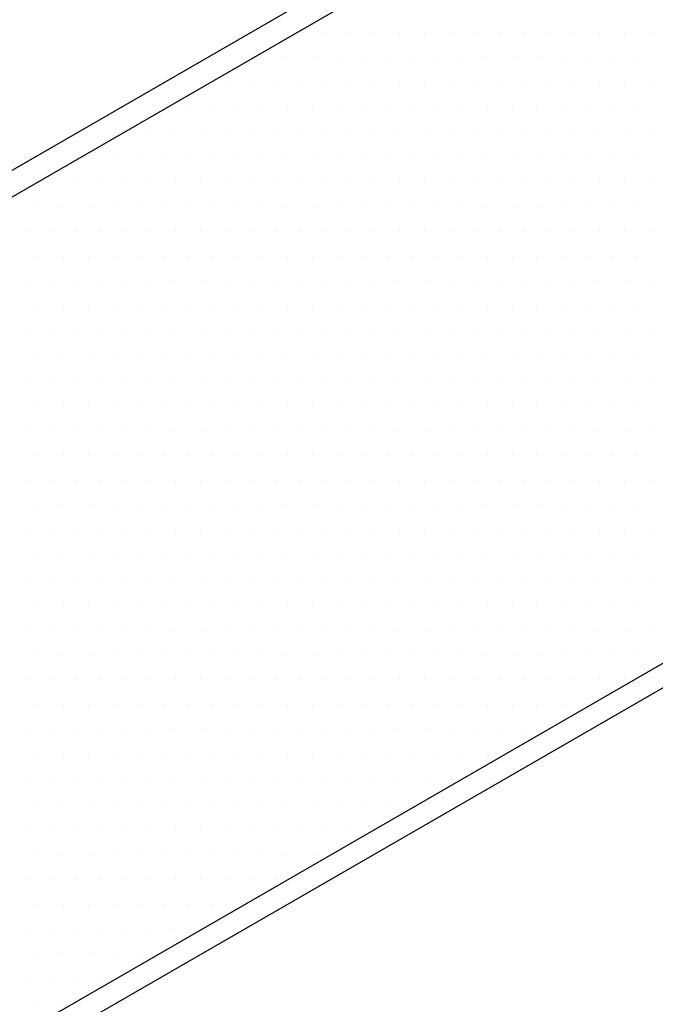
# Model space of a CAD drawing. Units: inches. Extents: x 0 to 89, y 0 to 57.8.
# Drawn here: x 53.7 to 54.9, y 47.2 to 49.1 of the extents above; entities that cross this region are included whole.
import ezdxf

# ---------------------------------------------------------------- set-up
doc = ezdxf.new("R2010")
doc.units = ezdxf.units.IN
doc.header["$MEASUREMENT"] = 0

# ---------------------------------------------------------------- blocks, each defined once
blk = doc.blocks.new('powershade')
at = {"linetype": 'Continuous'}
for p, q in [((3.1634, 2.3739), (7.3641, 4.7992)), ((3.5185, 1.4587), (7.7191, 3.8839))]:
    blk.add_line(p, q, dxfattribs=at)
for p, q in [((4.9122, 3.3481), (4.9122, 3.3481)), ((4.9435, 3.3481), (4.9435, 3.3481)), ((4.9747, 3.3481), (4.9747, 3.3481)), ((5.006, 3.3481), (5.006, 3.3481)), ((5.0372, 3.3481), (5.0372, 3.3481)), ((5.0685, 3.3481), (5.0685, 3.3481)), ((5.0997, 3.3481), (5.0997, 3.3481)), ((5.131, 3.3481), (5.131, 3.3481)), ((5.1622, 3.3481), (5.1622, 3.3481)), ((5.1935, 3.3481), (5.1935, 3.3481)), ((5.2247, 3.3481), (5.2247, 3.3481)), ((5.256, 3.3481), (5.256, 3.3481)), ((5.2872, 3.3481), (5.2872, 3.3481)), ((5.3185, 3.3481), (5.3185, 3.3481)), ((5.3497, 3.3481), (5.3497, 3.3481)), ((4.8654, 3.3169), (4.8654, 3.3169)), ((4.8966, 3.3169), (4.8966, 3.3169)), ((4.9279, 3.3169), (4.9279, 3.3169)), ((4.9591, 3.3169), (4.9591, 3.3169)), ((4.9904, 3.3169), (4.9904, 3.3169)), ((5.0216, 3.3169), (5.0216, 3.3169)), ((5.0529, 3.3169), (5.0529, 3.3169)), ((5.0841, 3.3169), (5.0841, 3.3169)), ((5.1154, 3.3169), (5.1154, 3.3169)), ((5.1466, 3.3169), (5.1466, 3.3169)), ((5.1779, 3.3169), (5.1779, 3.3169)), ((5.2091, 3.3169), (5.2091, 3.3169)), ((5.2404, 3.3169), (5.2404, 3.3169)), ((5.2716, 3.3169), (5.2716, 3.3169)), ((5.3029, 3.3169), (5.3029, 3.3169)), ((5.3341, 3.3169), (5.3341, 3.3169)), ((4.8185, 3.2856), (4.8185, 3.2856)), ((4.8497, 3.2856), (4.8497, 3.2856)), ((4.881, 3.2856), (4.881, 3.2856)), ((4.9122, 3.2856), (4.9122, 3.2856)), ((4.9435, 3.2856), (4.9435, 3.2856)), ((4.9747, 3.2856), (4.9747, 3.2856)), ((5.006, 3.2856), (5.006, 3.2856)), ((5.0372, 3.2856), (5.0372, 3.2856)), ((5.0685, 3.2856), (5.0685, 3.2856)), ((5.0997, 3.2856), (5.0997, 3.2856)), ((5.131, 3.2856), (5.131, 3.2856)), ((5.1622, 3.2856), (5.1622, 3.2856)), ((5.1935, 3.2856), (5.1935, 3.2856)), ((5.2247, 3.2856), (5.2247, 3.2856)), ((5.256, 3.2856), (5.256, 3.2856)), ((5.2872, 3.2856), (5.2872, 3.2856)), ((5.3185, 3.2856), (5.3185, 3.2856)), ((5.3497, 3.2856), (5.3497, 3.2856)), ((4.7716, 3.2544), (4.7716, 3.2544)), ((4.8029, 3.2544), (4.8029, 3.2544)), ((4.8341, 3.2544), (4.8341, 3.2544)), ((4.8654, 3.2544), (4.8654, 3.2544)), ((4.8966, 3.2544), (4.8966, 3.2544)), ((4.9279, 3.2544), (4.9279, 3.2544)), ((4.9591, 3.2544), (4.9591, 3.2544)), ((4.9904, 3.2544), (4.9904, 3.2544)), ((5.0216, 3.2544), (5.0216, 3.2544)), ((5.0529, 3.2544), (5.0529, 3.2544)), ((5.0841, 3.2544), (5.0841, 3.2544)), ((5.1154, 3.2544), (5.1154, 3.2544)), ((5.1466, 3.2544), (5.1466, 3.2544)), ((5.1779, 3.2544), (5.1779, 3.2544)), ((5.2091, 3.2544), (5.2091, 3.2544)), ((5.2404, 3.2544), (5.2404, 3.2544)), ((5.2716, 3.2544), (5.2716, 3.2544)), ((5.3029, 3.2544), (5.3029, 3.2544)), ((5.3341, 3.2544), (5.3341, 3.2544)), ((4.6935, 3.2231), (4.6935, 3.2231)), ((4.7247, 3.2231), (4.7247, 3.2231)), ((4.756, 3.2231), (4.756, 3.2231)), ((4.7872, 3.2231), (4.7872, 3.2231)), ((4.8185, 3.2231), (4.8185, 3.2231)), ((4.8497, 3.2231), (4.8497, 3.2231)), ((4.881, 3.2231), (4.881, 3.2231)), ((4.9122, 3.2231), (4.9122, 3.2231)), ((4.9435, 3.2231), (4.9435, 3.2231)), ((4.9747, 3.2231), (4.9747, 3.2231)), ((5.006, 3.2231), (5.006, 3.2231)), ((5.0372, 3.2231), (5.0372, 3.2231)), ((5.0685, 3.2231), (5.0685, 3.2231)), ((5.0997, 3.2231), (5.0997, 3.2231)), ((5.131, 3.2231), (5.131, 3.2231)), ((5.1622, 3.2231), (5.1622, 3.2231)), ((5.1935, 3.2231), (5.1935, 3.2231)), ((5.2247, 3.2231), (5.2247, 3.2231)), ((5.256, 3.2231), (5.256, 3.2231)), ((5.2872, 3.2231), (5.2872, 3.2231)), ((5.3185, 3.2231), (5.3185, 3.2231)), ((5.3497, 3.2231), (5.3497, 3.2231)), ((4.6466, 3.1919), (4.6466, 3.1919)), ((4.6779, 3.1919), (4.6779, 3.1919)), ((4.7091, 3.1919), (4.7091, 3.1919)), ((4.7404, 3.1919), (4.7404, 3.1919)), ((4.7716, 3.1919), (4.7716, 3.1919)), ((4.8029, 3.1919), (4.8029, 3.1919)), ((4.8341, 3.1919), (4.8341, 3.1919)), ((4.8654, 3.1919), (4.8654, 3.1919)), ((4.8966, 3.1919), (4.8966, 3.1919)), ((4.9279, 3.1919), (4.9279, 3.1919)), ((4.9591, 3.1919), (4.9591, 3.1919)), ((4.9904, 3.1919), (4.9904, 3.1919)), ((5.0216, 3.1919), (5.0216, 3.1919)), ((5.0529, 3.1919), (5.0529, 3.1919)), ((5.0841, 3.1919), (5.0841, 3.1919)), ((5.1154, 3.1919), (5.1154, 3.1919)), ((5.1466, 3.1919), (5.1466, 3.1919)), ((5.1779, 3.1919), (5.1779, 3.1919)), ((5.2091, 3.1919), (5.2091, 3.1919)), ((5.2404, 3.1919), (5.2404, 3.1919)), ((5.2716, 3.1919), (5.2716, 3.1919)), ((5.3029, 3.1919), (5.3029, 3.1919)), ((5.3341, 3.1919), (5.3341, 3.1919)), ((4.5997, 3.1606), (4.5997, 3.1606)), ((4.631, 3.1606), (4.631, 3.1606)), ((4.6622, 3.1606), (4.6622, 3.1606)), ((4.6935, 3.1606), (4.6935, 3.1606)), ((4.7247, 3.1606), (4.7247, 3.1606)), ((4.756, 3.1606), (4.756, 3.1606)), ((4.7872, 3.1606), (4.7872, 3.1606)), ((4.8185, 3.1606), (4.8185, 3.1606)), ((4.8497, 3.1606), (4.8497, 3.1606)), ((4.881, 3.1606), (4.881, 3.1606)), ((4.9122, 3.1606), (4.9122, 3.1606)), ((4.9435, 3.1606), (4.9435, 3.1606)), ((4.9747, 3.1606), (4.9747, 3.1606)), ((5.006, 3.1606), (5.006, 3.1606)), ((5.0372, 3.1606), (5.0372, 3.1606)), ((5.0685, 3.1606), (5.0685, 3.1606)), ((5.0997, 3.1606), (5.0997, 3.1606)), ((5.131, 3.1606), (5.131, 3.1606)), ((5.1622, 3.1606), (5.1622, 3.1606)), ((5.1935, 3.1606), (5.1935, 3.1606)), ((5.2247, 3.1606), (5.2247, 3.1606)), ((5.256, 3.1606), (5.256, 3.1606)), ((5.2872, 3.1606), (5.2872, 3.1606)), ((5.3185, 3.1606), (5.3185, 3.1606)), ((5.3497, 3.1606), (5.3497, 3.1606)), ((4.5841, 3.1294), (4.5841, 3.1294)), ((4.6154, 3.1294), (4.6154, 3.1294)), ((4.6466, 3.1294), (4.6466, 3.1294)), ((4.6779, 3.1294), (4.6779, 3.1294)), ((4.7091, 3.1294), (4.7091, 3.1294)), ((4.7404, 3.1294), (4.7404, 3.1294)), ((4.7716, 3.1294), (4.7716, 3.1294)), ((4.8029, 3.1294), (4.8029, 3.1294)), ((4.8341, 3.1294), (4.8341, 3.1294)), ((4.8654, 3.1294), (4.8654, 3.1294)), ((4.8966, 3.1294), (4.8966, 3.1294)), ((4.9279, 3.1294), (4.9279, 3.1294)), ((4.9591, 3.1294), (4.9591, 3.1294)), ((4.9904, 3.1294), (4.9904, 3.1294)), ((5.0216, 3.1294), (5.0216, 3.1294)), ((5.0529, 3.1294), (5.0529, 3.1294)), ((5.0841, 3.1294), (5.0841, 3.1294)), ((5.1154, 3.1294), (5.1154, 3.1294)), ((5.1466, 3.1294), (5.1466, 3.1294)), ((5.1779, 3.1294), (5.1779, 3.1294)), ((5.2091, 3.1294), (5.2091, 3.1294)), ((5.2404, 3.1294), (5.2404, 3.1294)), ((5.2716, 3.1294), (5.2716, 3.1294)), ((5.3029, 3.1294), (5.3029, 3.1294)), ((5.3341, 3.1294), (5.3341, 3.1294)), ((4.5685, 3.0981), (4.5685, 3.0981)), ((4.5997, 3.0981), (4.5997, 3.0981)), ((4.631, 3.0981), (4.631, 3.0981)), ((4.6622, 3.0981), (4.6622, 3.0981)), ((4.6935, 3.0981), (4.6935, 3.0981)), ((4.7247, 3.0981), (4.7247, 3.0981)), ((4.756, 3.0981), (4.756, 3.0981)), ((4.7872, 3.0981), (4.7872, 3.0981)), ((4.8185, 3.0981), (4.8185, 3.0981)), ((4.8497, 3.0981), (4.8497, 3.0981)), ((4.881, 3.0981), (4.881, 3.0981)), ((4.9122, 3.0981), (4.9122, 3.0981)), ((4.9435, 3.0981), (4.9435, 3.0981)), ((4.9747, 3.0981), (4.9747, 3.0981)), ((5.006, 3.0981), (5.006, 3.0981)), ((5.0372, 3.0981), (5.0372, 3.0981)), ((5.0685, 3.0981), (5.0685, 3.0981)), ((5.0997, 3.0981), (5.0997, 3.0981)), ((5.131, 3.0981), (5.131, 3.0981)), ((5.1622, 3.0981), (5.1622, 3.0981)), ((5.1935, 3.0981), (5.1935, 3.0981)), ((5.2247, 3.0981), (5.2247, 3.0981)), ((5.256, 3.0981), (5.256, 3.0981)), ((5.2872, 3.0981), (5.2872, 3.0981)), ((5.3185, 3.0981), (5.3185, 3.0981)), ((5.3497, 3.0981), (5.3497, 3.0981)), ((4.5841, 3.0669), (4.5841, 3.0669)), ((4.6154, 3.0669), (4.6154, 3.0669)), ((4.6466, 3.0669), (4.6466, 3.0669)), ((4.6779, 3.0669), (4.6779, 3.0669)), ((4.7091, 3.0669), (4.7091, 3.0669)), ((4.7404, 3.0669), (4.7404, 3.0669)), ((4.7716, 3.0669), (4.7716, 3.0669)), ((4.8029, 3.0669), (4.8029, 3.0669)), ((4.8341, 3.0669), (4.8341, 3.0669)), ((4.8654, 3.0669), (4.8654, 3.0669)), ((4.8966, 3.0669), (4.8966, 3.0669)), ((4.9279, 3.0669), (4.9279, 3.0669)), ((4.9591, 3.0669), (4.9591, 3.0669)), ((4.9904, 3.0669), (4.9904, 3.0669)), ((5.0216, 3.0669), (5.0216, 3.0669)), ((5.0529, 3.0669), (5.0529, 3.0669)), ((5.0841, 3.0669), (5.0841, 3.0669)), ((5.1154, 3.0669), (5.1154, 3.0669)), ((5.1466, 3.0669), (5.1466, 3.0669)), ((5.1779, 3.0669), (5.1779, 3.0669)), ((5.2091, 3.0669), (5.2091, 3.0669)), ((5.2404, 3.0669), (5.2404, 3.0669)), ((5.2716, 3.0669), (5.2716, 3.0669)), ((5.3029, 3.0669), (5.3029, 3.0669)), ((5.3341, 3.0669), (5.3341, 3.0669)), ((4.5685, 3.0356), (4.5685, 3.0356)), ((4.5997, 3.0356), (4.5997, 3.0356)), ((4.631, 3.0356), (4.631, 3.0356)), ((4.6622, 3.0356), (4.6622, 3.0356)), ((4.6935, 3.0356), (4.6935, 3.0356)), ((4.7247, 3.0356), (4.7247, 3.0356)), ((4.756, 3.0356), (4.756, 3.0356)), ((4.7872, 3.0356), (4.7872, 3.0356)), ((4.8185, 3.0356), (4.8185, 3.0356)), ((4.8497, 3.0356), (4.8497, 3.0356)), ((4.881, 3.0356), (4.881, 3.0356)), ((4.9122, 3.0356), (4.9122, 3.0356)), ((4.9435, 3.0356), (4.9435, 3.0356)), ((4.9747, 3.0356), (4.9747, 3.0356)), ((5.006, 3.0356), (5.006, 3.0356)), ((5.0372, 3.0356), (5.0372, 3.0356)), ((5.0685, 3.0356), (5.0685, 3.0356)), ((5.0997, 3.0356), (5.0997, 3.0356)), ((5.131, 3.0356), (5.131, 3.0356)), ((5.1622, 3.0356), (5.1622, 3.0356)), ((5.1935, 3.0356), (5.1935, 3.0356)), ((5.2247, 3.0356), (5.2247, 3.0356)), ((5.256, 3.0356), (5.256, 3.0356)), ((5.2872, 3.0356), (5.2872, 3.0356)), ((5.3185, 3.0356), (5.3185, 3.0356)), ((5.3497, 3.0356), (5.3497, 3.0356)), ((4.5841, 3.0044), (4.5841, 3.0044)), ((4.6154, 3.0044), (4.6154, 3.0044)), ((4.6466, 3.0044), (4.6466, 3.0044)), ((4.6779, 3.0044), (4.6779, 3.0044)), ((4.7091, 3.0044), (4.7091, 3.0044)), ((4.7404, 3.0044), (4.7404, 3.0044)), ((4.7716, 3.0044), (4.7716, 3.0044)), ((4.8029, 3.0044), (4.8029, 3.0044)), ((4.8341, 3.0044), (4.8341, 3.0044)), ((4.8654, 3.0044), (4.8654, 3.0044)), ((4.8966, 3.0044), (4.8966, 3.0044)), ((4.9279, 3.0044), (4.9279, 3.0044)), ((4.9591, 3.0044), (4.9591, 3.0044)), ((4.9904, 3.0044), (4.9904, 3.0044)), ((5.0216, 3.0044), (5.0216, 3.0044)), ((5.0529, 3.0044), (5.0529, 3.0044)), ((5.0841, 3.0044), (5.0841, 3.0044)), ((5.1154, 3.0044), (5.1154, 3.0044)), ((5.1466, 3.0044), (5.1466, 3.0044)), ((5.1779, 3.0044), (5.1779, 3.0044)), ((5.2091, 3.0044), (5.2091, 3.0044)), ((5.2404, 3.0044), (5.2404, 3.0044)), ((5.2716, 3.0044), (5.2716, 3.0044)), ((5.3029, 3.0044), (5.3029, 3.0044)), ((5.3341, 3.0044), (5.3341, 3.0044)), ((4.5685, 2.9731), (4.5685, 2.9731)), ((4.5997, 2.9731), (4.5997, 2.9731)), ((4.631, 2.9731), (4.631, 2.9731)), ((4.6622, 2.9731), (4.6622, 2.9731)), ((4.6935, 2.9731), (4.6935, 2.9731)), ((4.7247, 2.9731), (4.7247, 2.9731)), ((4.756, 2.9731), (4.756, 2.9731)), ((4.7872, 2.9731), (4.7872, 2.9731)), ((4.8185, 2.9731), (4.8185, 2.9731)), ((4.8497, 2.9731), (4.8497, 2.9731)), ((4.881, 2.9731), (4.881, 2.9731)), ((4.9122, 2.9731), (4.9122, 2.9731)), ((4.9435, 2.9731), (4.9435, 2.9731)), ((4.9747, 2.9731), (4.9747, 2.9731)), ((5.006, 2.9731), (5.006, 2.9731)), ((5.0372, 2.9731), (5.0372, 2.9731)), ((5.0685, 2.9731), (5.0685, 2.9731)), ((5.0997, 2.9731), (5.0997, 2.9731)), ((5.131, 2.9731), (5.131, 2.9731)), ((5.1622, 2.9731), (5.1622, 2.9731)), ((5.1935, 2.9731), (5.1935, 2.9731)), ((5.2247, 2.9731), (5.2247, 2.9731)), ((5.256, 2.9731), (5.256, 2.9731)), ((5.2872, 2.9731), (5.2872, 2.9731)), ((5.3185, 2.9731), (5.3185, 2.9731)), ((5.3497, 2.9731), (5.3497, 2.9731)), ((4.5841, 2.9419), (4.5841, 2.9419)), ((4.6154, 2.9419), (4.6154, 2.9419)), ((4.6466, 2.9419), (4.6466, 2.9419)), ((4.6779, 2.9419), (4.6779, 2.9419)), ((4.7091, 2.9419), (4.7091, 2.9419)), ((4.7404, 2.9419), (4.7404, 2.9419)), ((4.7716, 2.9419), (4.7716, 2.9419)), ((4.8029, 2.9419), (4.8029, 2.9419)), ((4.8341, 2.9419), (4.8341, 2.9419)), ((4.8654, 2.9419), (4.8654, 2.9419)), ((4.8966, 2.9419), (4.8966, 2.9419)), ((4.9279, 2.9419), (4.9279, 2.9419)), ((4.9591, 2.9419), (4.9591, 2.9419)), ((4.9904, 2.9419), (4.9904, 2.9419)), ((5.0216, 2.9419), (5.0216, 2.9419)), ((5.0529, 2.9419), (5.0529, 2.9419)), ((5.0841, 2.9419), (5.0841, 2.9419)), ((5.1154, 2.9419), (5.1154, 2.9419)), ((5.1466, 2.9419), (5.1466, 2.9419)), ((5.1779, 2.9419), (5.1779, 2.9419)), ((5.2091, 2.9419), (5.2091, 2.9419)), ((5.2404, 2.9419), (5.2404, 2.9419)), ((5.2716, 2.9419), (5.2716, 2.9419)), ((5.3029, 2.9419), (5.3029, 2.9419)), ((5.3341, 2.9419), (5.3341, 2.9419)), ((4.5685, 2.9106), (4.5685, 2.9106)), ((4.5997, 2.9106), (4.5997, 2.9106)), ((4.631, 2.9106), (4.631, 2.9106)), ((4.6622, 2.9106), (4.6622, 2.9106)), ((4.6935, 2.9106), (4.6935, 2.9106)), ((4.7247, 2.9106), (4.7247, 2.9106)), ((4.756, 2.9106), (4.756, 2.9106)), ((4.7872, 2.9106), (4.7872, 2.9106)), ((4.8185, 2.9106), (4.8185, 2.9106)), ((4.8497, 2.9106), (4.8497, 2.9106)), ((4.881, 2.9106), (4.881, 2.9106)), ((4.9122, 2.9106), (4.9122, 2.9106)), ((4.9435, 2.9106), (4.9435, 2.9106)), ((4.9747, 2.9106), (4.9747, 2.9106)), ((5.006, 2.9106), (5.006, 2.9106)), ((5.0372, 2.9106), (5.0372, 2.9106)), ((5.0685, 2.9106), (5.0685, 2.9106)), ((5.0997, 2.9106), (5.0997, 2.9106)), ((5.131, 2.9106), (5.131, 2.9106)), ((5.1622, 2.9106), (5.1622, 2.9106)), ((5.1935, 2.9106), (5.1935, 2.9106)), ((5.2247, 2.9106), (5.2247, 2.9106)), ((5.256, 2.9106), (5.256, 2.9106)), ((5.2872, 2.9106), (5.2872, 2.9106)), ((5.3185, 2.9106), (5.3185, 2.9106)), ((5.3497, 2.9106), (5.3497, 2.9106)), ((4.5841, 2.8794), (4.5841, 2.8794)), ((4.6154, 2.8794), (4.6154, 2.8794)), ((4.6466, 2.8794), (4.6466, 2.8794)), ((4.6779, 2.8794), (4.6779, 2.8794)), ((4.7091, 2.8794), (4.7091, 2.8794)), ((4.7404, 2.8794), (4.7404, 2.8794)), ((4.7716, 2.8794), (4.7716, 2.8794)), ((4.8029, 2.8794), (4.8029, 2.8794)), ((4.8341, 2.8794), (4.8341, 2.8794)), ((4.8654, 2.8794), (4.8654, 2.8794)), ((4.8966, 2.8794), (4.8966, 2.8794)), ((4.9279, 2.8794), (4.9279, 2.8794)), ((4.9591, 2.8794), (4.9591, 2.8794)), ((4.9904, 2.8794), (4.9904, 2.8794)), ((5.0216, 2.8794), (5.0216, 2.8794)), ((5.0529, 2.8794), (5.0529, 2.8794)), ((5.0841, 2.8794), (5.0841, 2.8794)), ((5.1154, 2.8794), (5.1154, 2.8794)), ((5.1466, 2.8794), (5.1466, 2.8794)), ((5.1779, 2.8794), (5.1779, 2.8794)), ((5.2091, 2.8794), (5.2091, 2.8794)), ((5.2404, 2.8794), (5.2404, 2.8794)), ((5.2716, 2.8794), (5.2716, 2.8794)), ((5.3029, 2.8794), (5.3029, 2.8794)), ((5.3341, 2.8794), (5.3341, 2.8794)), ((4.5685, 2.8481), (4.5685, 2.8481)), ((4.5997, 2.8481), (4.5997, 2.8481)), ((4.631, 2.8481), (4.631, 2.8481)), ((4.6622, 2.8481), (4.6622, 2.8481)), ((4.6935, 2.8481), (4.6935, 2.8481)), ((4.7247, 2.8481), (4.7247, 2.8481)), ((4.756, 2.8481), (4.756, 2.8481)), ((4.7872, 2.8481), (4.7872, 2.8481)), ((4.8185, 2.8481), (4.8185, 2.8481)), ((4.8497, 2.8481), (4.8497, 2.8481)), ((4.881, 2.8481), (4.881, 2.8481)), ((4.9122, 2.8481), (4.9122, 2.8481)), ((4.9435, 2.8481), (4.9435, 2.8481)), ((4.9747, 2.8481), (4.9747, 2.8481)), ((5.006, 2.8481), (5.006, 2.8481)), ((5.0372, 2.8481), (5.0372, 2.8481)), ((5.0685, 2.8481), (5.0685, 2.8481)), ((5.0997, 2.8481), (5.0997, 2.8481)), ((5.131, 2.8481), (5.131, 2.8481)), ((5.1622, 2.8481), (5.1622, 2.8481)), ((5.1935, 2.8481), (5.1935, 2.8481)), ((5.2247, 2.8481), (5.2247, 2.8481)), ((5.256, 2.8481), (5.256, 2.8481)), ((5.2872, 2.8481), (5.2872, 2.8481)), ((5.3185, 2.8481), (5.3185, 2.8481)), ((5.3497, 2.8481), (5.3497, 2.8481)), ((4.5841, 2.8169), (4.5841, 2.8169)), ((4.6154, 2.8169), (4.6154, 2.8169)), ((4.6466, 2.8169), (4.6466, 2.8169)), ((4.6779, 2.8169), (4.6779, 2.8169)), ((4.7091, 2.8169), (4.7091, 2.8169)), ((4.7404, 2.8169), (4.7404, 2.8169)), ((4.7716, 2.8169), (4.7716, 2.8169)), ((4.8029, 2.8169), (4.8029, 2.8169)), ((4.8341, 2.8169), (4.8341, 2.8169)), ((4.8654, 2.8169), (4.8654, 2.8169)), ((4.8966, 2.8169), (4.8966, 2.8169)), ((4.9279, 2.8169), (4.9279, 2.8169)), ((4.9591, 2.8169), (4.9591, 2.8169)), ((4.9904, 2.8169), (4.9904, 2.8169)), ((5.0216, 2.8169), (5.0216, 2.8169)), ((5.0529, 2.8169), (5.0529, 2.8169)), ((5.0841, 2.8169), (5.0841, 2.8169)), ((5.1154, 2.8169), (5.1154, 2.8169)), ((5.1466, 2.8169), (5.1466, 2.8169)), ((5.1779, 2.8169), (5.1779, 2.8169)), ((5.2091, 2.8169), (5.2091, 2.8169)), ((5.2404, 2.8169), (5.2404, 2.8169)), ((5.2716, 2.8169), (5.2716, 2.8169)), ((5.3029, 2.8169), (5.3029, 2.8169)), ((5.3341, 2.8169), (5.3341, 2.8169)), ((4.5685, 2.7856), (4.5685, 2.7856)), ((4.5997, 2.7856), (4.5997, 2.7856)), ((4.631, 2.7856), (4.631, 2.7856)), ((4.6622, 2.7856), (4.6622, 2.7856)), ((4.6935, 2.7856), (4.6935, 2.7856)), ((4.7247, 2.7856), (4.7247, 2.7856)), ((4.756, 2.7856), (4.756, 2.7856)), ((4.7872, 2.7856), (4.7872, 2.7856)), ((4.8185, 2.7856), (4.8185, 2.7856)), ((4.8497, 2.7856), (4.8497, 2.7856)), ((4.881, 2.7856), (4.881, 2.7856)), ((4.9122, 2.7856), (4.9122, 2.7856)), ((4.9435, 2.7856), (4.9435, 2.7856)), ((4.9747, 2.7856), (4.9747, 2.7856)), ((5.006, 2.7856), (5.006, 2.7856)), ((5.0372, 2.7856), (5.0372, 2.7856)), ((5.0685, 2.7856), (5.0685, 2.7856)), ((5.0997, 2.7856), (5.0997, 2.7856)), ((5.131, 2.7856), (5.131, 2.7856)), ((5.1622, 2.7856), (5.1622, 2.7856)), ((5.1935, 2.7856), (5.1935, 2.7856)), ((5.2247, 2.7856), (5.2247, 2.7856)), ((5.256, 2.7856), (5.256, 2.7856)), ((5.2872, 2.7856), (5.2872, 2.7856)), ((5.3185, 2.7856), (5.3185, 2.7856)), ((5.3497, 2.7856), (5.3497, 2.7856)), ((4.5841, 2.7544), (4.5841, 2.7544)), ((4.6154, 2.7544), (4.6154, 2.7544)), ((4.6466, 2.7544), (4.6466, 2.7544)), ((4.6779, 2.7544), (4.6779, 2.7544)), ((4.7091, 2.7544), (4.7091, 2.7544)), ((4.7404, 2.7544), (4.7404, 2.7544)), ((4.7716, 2.7544), (4.7716, 2.7544)), ((4.8029, 2.7544), (4.8029, 2.7544)), ((4.8341, 2.7544), (4.8341, 2.7544)), ((4.8654, 2.7544), (4.8654, 2.7544)), ((4.8966, 2.7544), (4.8966, 2.7544)), ((4.9279, 2.7544), (4.9279, 2.7544)), ((4.9591, 2.7544), (4.9591, 2.7544)), ((4.9904, 2.7544), (4.9904, 2.7544)), ((5.0216, 2.7544), (5.0216, 2.7544)), ((5.0529, 2.7544), (5.0529, 2.7544)), ((5.0841, 2.7544), (5.0841, 2.7544)), ((5.1154, 2.7544), (5.1154, 2.7544)), ((5.1466, 2.7544), (5.1466, 2.7544)), ((5.1779, 2.7544), (5.1779, 2.7544)), ((5.2091, 2.7544), (5.2091, 2.7544)), ((5.2404, 2.7544), (5.2404, 2.7544)), ((5.2716, 2.7544), (5.2716, 2.7544)), ((5.3029, 2.7544), (5.3029, 2.7544)), ((5.3341, 2.7544), (5.3341, 2.7544)), ((4.5685, 2.7231), (4.5685, 2.7231)), ((4.5997, 2.7231), (4.5997, 2.7231)), ((4.631, 2.7231), (4.631, 2.7231)), ((4.6622, 2.7231), (4.6622, 2.7231)), ((4.6935, 2.7231), (4.6935, 2.7231)), ((4.7247, 2.7231), (4.7247, 2.7231)), ((4.756, 2.7231), (4.756, 2.7231)), ((4.7872, 2.7231), (4.7872, 2.7231)), ((4.8185, 2.7231), (4.8185, 2.7231)), ((4.8497, 2.7231), (4.8497, 2.7231)), ((4.881, 2.7231), (4.881, 2.7231)), ((4.9122, 2.7231), (4.9122, 2.7231)), ((4.9435, 2.7231), (4.9435, 2.7231)), ((4.9747, 2.7231), (4.9747, 2.7231)), ((5.006, 2.7231), (5.006, 2.7231)), ((5.0372, 2.7231), (5.0372, 2.7231)), ((5.0685, 2.7231), (5.0685, 2.7231)), ((5.0997, 2.7231), (5.0997, 2.7231)), ((5.131, 2.7231), (5.131, 2.7231)), ((5.1622, 2.7231), (5.1622, 2.7231)), ((5.1935, 2.7231), (5.1935, 2.7231)), ((5.2247, 2.7231), (5.2247, 2.7231)), ((5.256, 2.7231), (5.256, 2.7231)), ((5.2872, 2.7231), (5.2872, 2.7231)), ((5.3185, 2.7231), (5.3185, 2.7231)), ((5.3497, 2.7231), (5.3497, 2.7231)), ((4.5841, 2.6919), (4.5841, 2.6919)), ((4.6154, 2.6919), (4.6154, 2.6919)), ((4.6466, 2.6919), (4.6466, 2.6919)), ((4.6779, 2.6919), (4.6779, 2.6919)), ((4.7091, 2.6919), (4.7091, 2.6919)), ((4.7404, 2.6919), (4.7404, 2.6919)), ((4.7716, 2.6919), (4.7716, 2.6919)), ((4.8029, 2.6919), (4.8029, 2.6919)), ((4.8341, 2.6919), (4.8341, 2.6919)), ((4.8654, 2.6919), (4.8654, 2.6919)), ((4.8966, 2.6919), (4.8966, 2.6919)), ((4.9279, 2.6919), (4.9279, 2.6919)), ((4.9591, 2.6919), (4.9591, 2.6919)), ((4.9904, 2.6919), (4.9904, 2.6919)), ((5.0216, 2.6919), (5.0216, 2.6919)), ((5.0529, 2.6919), (5.0529, 2.6919)), ((5.0841, 2.6919), (5.0841, 2.6919)), ((5.1154, 2.6919), (5.1154, 2.6919)), ((5.1466, 2.6919), (5.1466, 2.6919)), ((5.1779, 2.6919), (5.1779, 2.6919)), ((5.2091, 2.6919), (5.2091, 2.6919)), ((5.2404, 2.6919), (5.2404, 2.6919)), ((5.2716, 2.6919), (5.2716, 2.6919)), ((5.3029, 2.6919), (5.3029, 2.6919)), ((5.3341, 2.6919), (5.3341, 2.6919)), ((4.5685, 2.6606), (4.5685, 2.6606)), ((4.5997, 2.6606), (4.5997, 2.6606)), ((4.631, 2.6606), (4.631, 2.6606)), ((4.6622, 2.6606), (4.6622, 2.6606)), ((4.6935, 2.6606), (4.6935, 2.6606)), ((4.7247, 2.6606), (4.7247, 2.6606)), ((4.756, 2.6606), (4.756, 2.6606)), ((4.7872, 2.6606), (4.7872, 2.6606)), ((4.8185, 2.6606), (4.8185, 2.6606)), ((4.8497, 2.6606), (4.8497, 2.6606)), ((4.881, 2.6606), (4.881, 2.6606)), ((4.9122, 2.6606), (4.9122, 2.6606)), ((4.9435, 2.6606), (4.9435, 2.6606)), ((4.9747, 2.6606), (4.9747, 2.6606)), ((5.006, 2.6606), (5.006, 2.6606)), ((5.0372, 2.6606), (5.0372, 2.6606)), ((5.0685, 2.6606), (5.0685, 2.6606)), ((5.0997, 2.6606), (5.0997, 2.6606)), ((5.131, 2.6606), (5.131, 2.6606)), ((5.1622, 2.6606), (5.1622, 2.6606)), ((5.1935, 2.6606), (5.1935, 2.6606)), ((5.2247, 2.6606), (5.2247, 2.6606)), ((5.256, 2.6606), (5.256, 2.6606)), ((5.2872, 2.6606), (5.2872, 2.6606)), ((5.3185, 2.6606), (5.3185, 2.6606)), ((5.3497, 2.6606), (5.3497, 2.6606)), ((4.5841, 2.6294), (4.5841, 2.6294)), ((4.6154, 2.6294), (4.6154, 2.6294)), ((4.6466, 2.6294), (4.6466, 2.6294)), ((4.6779, 2.6294), (4.6779, 2.6294)), ((4.7091, 2.6294), (4.7091, 2.6294)), ((4.7404, 2.6294), (4.7404, 2.6294)), ((4.7716, 2.6294), (4.7716, 2.6294)), ((4.8029, 2.6294), (4.8029, 2.6294)), ((4.8341, 2.6294), (4.8341, 2.6294)), ((4.8654, 2.6294), (4.8654, 2.6294)), ((4.8966, 2.6294), (4.8966, 2.6294)), ((4.9279, 2.6294), (4.9279, 2.6294)), ((4.9591, 2.6294), (4.9591, 2.6294)), ((4.9904, 2.6294), (4.9904, 2.6294)), ((5.0216, 2.6294), (5.0216, 2.6294)), ((5.0529, 2.6294), (5.0529, 2.6294)), ((5.0841, 2.6294), (5.0841, 2.6294)), ((5.1154, 2.6294), (5.1154, 2.6294)), ((5.1466, 2.6294), (5.1466, 2.6294)), ((5.1779, 2.6294), (5.1779, 2.6294)), ((5.2091, 2.6294), (5.2091, 2.6294)), ((5.2404, 2.6294), (5.2404, 2.6294)), ((5.2716, 2.6294), (5.2716, 2.6294)), ((5.3029, 2.6294), (5.3029, 2.6294)), ((5.3341, 2.6294), (5.3341, 2.6294)), ((4.5685, 2.5981), (4.5685, 2.5981)), ((4.5997, 2.5981), (4.5997, 2.5981)), ((4.631, 2.5981), (4.631, 2.5981)), ((4.6622, 2.5981), (4.6622, 2.5981)), ((4.6935, 2.5981), (4.6935, 2.5981)), ((4.7247, 2.5981), (4.7247, 2.5981)), ((4.756, 2.5981), (4.756, 2.5981)), ((4.7872, 2.5981), (4.7872, 2.5981)), ((4.8185, 2.5981), (4.8185, 2.5981)), ((4.8497, 2.5981), (4.8497, 2.5981)), ((4.881, 2.5981), (4.881, 2.5981)), ((4.9122, 2.5981), (4.9122, 2.5981)), ((4.9435, 2.5981), (4.9435, 2.5981)), ((4.9747, 2.5981), (4.9747, 2.5981)), ((5.006, 2.5981), (5.006, 2.5981)), ((5.0372, 2.5981), (5.0372, 2.5981)), ((5.0685, 2.5981), (5.0685, 2.5981)), ((5.0997, 2.5981), (5.0997, 2.5981)), ((5.131, 2.5981), (5.131, 2.5981)), ((5.1622, 2.5981), (5.1622, 2.5981)), ((5.1935, 2.5981), (5.1935, 2.5981)), ((5.2247, 2.5981), (5.2247, 2.5981)), ((5.256, 2.5981), (5.256, 2.5981)), ((5.2872, 2.5981), (5.2872, 2.5981)), ((5.3185, 2.5981), (5.3185, 2.5981)), ((5.3497, 2.5981), (5.3497, 2.5981)), ((4.5841, 2.5669), (4.5841, 2.5669)), ((4.6154, 2.5669), (4.6154, 2.5669)), ((4.6466, 2.5669), (4.6466, 2.5669)), ((4.6779, 2.5669), (4.6779, 2.5669)), ((4.7091, 2.5669), (4.7091, 2.5669)), ((4.7404, 2.5669), (4.7404, 2.5669)), ((4.7716, 2.5669), (4.7716, 2.5669)), ((4.8029, 2.5669), (4.8029, 2.5669)), ((4.8341, 2.5669), (4.8341, 2.5669)), ((4.8654, 2.5669), (4.8654, 2.5669)), ((4.8966, 2.5669), (4.8966, 2.5669)), ((4.9279, 2.5669), (4.9279, 2.5669)), ((4.9591, 2.5669), (4.9591, 2.5669)), ((4.9904, 2.5669), (4.9904, 2.5669)), ((5.0216, 2.5669), (5.0216, 2.5669)), ((5.0529, 2.5669), (5.0529, 2.5669)), ((5.0841, 2.5669), (5.0841, 2.5669)), ((5.1154, 2.5669), (5.1154, 2.5669)), ((5.1466, 2.5669), (5.1466, 2.5669)), ((5.1779, 2.5669), (5.1779, 2.5669)), ((5.2091, 2.5669), (5.2091, 2.5669)), ((5.2404, 2.5669), (5.2404, 2.5669)), ((5.2716, 2.5669), (5.2716, 2.5669)), ((5.3029, 2.5669), (5.3029, 2.5669)), ((5.3341, 2.5669), (5.3341, 2.5669)), ((4.5685, 2.5356), (4.5685, 2.5356)), ((4.5997, 2.5356), (4.5997, 2.5356)), ((4.631, 2.5356), (4.631, 2.5356)), ((4.6622, 2.5356), (4.6622, 2.5356)), ((4.6935, 2.5356), (4.6935, 2.5356)), ((4.7247, 2.5356), (4.7247, 2.5356)), ((4.756, 2.5356), (4.756, 2.5356)), ((4.7872, 2.5356), (4.7872, 2.5356)), ((4.8185, 2.5356), (4.8185, 2.5356)), ((4.8497, 2.5356), (4.8497, 2.5356)), ((4.881, 2.5356), (4.881, 2.5356)), ((4.9122, 2.5356), (4.9122, 2.5356)), ((4.9435, 2.5356), (4.9435, 2.5356)), ((4.9747, 2.5356), (4.9747, 2.5356)), ((5.006, 2.5356), (5.006, 2.5356)), ((5.0372, 2.5356), (5.0372, 2.5356)), ((5.0685, 2.5356), (5.0685, 2.5356)), ((5.0997, 2.5356), (5.0997, 2.5356)), ((5.131, 2.5356), (5.131, 2.5356)), ((5.1622, 2.5356), (5.1622, 2.5356)), ((5.1935, 2.5356), (5.1935, 2.5356)), ((5.2247, 2.5356), (5.2247, 2.5356)), ((5.256, 2.5356), (5.256, 2.5356)), ((5.2872, 2.5356), (5.2872, 2.5356)), ((5.3185, 2.5356), (5.3185, 2.5356)), ((4.5841, 2.5044), (4.5841, 2.5044)), ((4.6154, 2.5044), (4.6154, 2.5044)), ((4.6466, 2.5044), (4.6466, 2.5044)), ((4.6779, 2.5044), (4.6779, 2.5044)), ((4.7091, 2.5044), (4.7091, 2.5044)), ((4.7404, 2.5044), (4.7404, 2.5044)), ((4.7716, 2.5044), (4.7716, 2.5044)), ((4.8029, 2.5044), (4.8029, 2.5044)), ((4.8341, 2.5044), (4.8341, 2.5044)), ((4.8654, 2.5044), (4.8654, 2.5044)), ((4.8966, 2.5044), (4.8966, 2.5044)), ((4.9279, 2.5044), (4.9279, 2.5044)), ((4.9591, 2.5044), (4.9591, 2.5044)), ((4.9904, 2.5044), (4.9904, 2.5044)), ((5.0216, 2.5044), (5.0216, 2.5044)), ((5.0529, 2.5044), (5.0529, 2.5044)), ((5.0841, 2.5044), (5.0841, 2.5044)), ((5.1154, 2.5044), (5.1154, 2.5044)), ((5.1466, 2.5044), (5.1466, 2.5044)), ((5.1779, 2.5044), (5.1779, 2.5044)), ((5.2091, 2.5044), (5.2091, 2.5044)), ((5.2404, 2.5044), (5.2404, 2.5044)), ((5.2716, 2.5044), (5.2716, 2.5044)), ((4.5685, 2.4731), (4.5685, 2.4731)), ((4.5997, 2.4731), (4.5997, 2.4731)), ((4.631, 2.4731), (4.631, 2.4731)), ((4.6622, 2.4731), (4.6622, 2.4731)), ((4.6935, 2.4731), (4.6935, 2.4731)), ((4.7247, 2.4731), (4.7247, 2.4731)), ((4.756, 2.4731), (4.756, 2.4731)), ((4.7872, 2.4731), (4.7872, 2.4731)), ((4.8185, 2.4731), (4.8185, 2.4731)), ((4.8497, 2.4731), (4.8497, 2.4731)), ((4.881, 2.4731), (4.881, 2.4731)), ((4.9122, 2.4731), (4.9122, 2.4731)), ((4.9435, 2.4731), (4.9435, 2.4731)), ((4.9747, 2.4731), (4.9747, 2.4731)), ((5.006, 2.4731), (5.006, 2.4731)), ((5.0372, 2.4731), (5.0372, 2.4731)), ((5.0685, 2.4731), (5.0685, 2.4731)), ((5.0997, 2.4731), (5.0997, 2.4731)), ((5.131, 2.4731), (5.131, 2.4731)), ((5.1622, 2.4731), (5.1622, 2.4731)), ((5.1935, 2.4731), (5.1935, 2.4731)), ((4.5841, 2.4419), (4.5841, 2.4419)), ((4.6154, 2.4419), (4.6154, 2.4419)), ((4.6466, 2.4419), (4.6466, 2.4419)), ((4.6779, 2.4419), (4.6779, 2.4419)), ((4.7091, 2.4419), (4.7091, 2.4419)), ((4.7404, 2.4419), (4.7404, 2.4419)), ((4.7716, 2.4419), (4.7716, 2.4419)), ((4.8029, 2.4419), (4.8029, 2.4419)), ((4.8341, 2.4419), (4.8341, 2.4419)), ((4.8654, 2.4419), (4.8654, 2.4419)), ((4.8966, 2.4419), (4.8966, 2.4419)), ((4.9279, 2.4419), (4.9279, 2.4419)), ((4.9591, 2.4419), (4.9591, 2.4419)), ((4.9904, 2.4419), (4.9904, 2.4419)), ((5.0216, 2.4419), (5.0216, 2.4419)), ((5.0529, 2.4419), (5.0529, 2.4419)), ((5.0841, 2.4419), (5.0841, 2.4419)), ((5.1154, 2.4419), (5.1154, 2.4419)), ((5.1466, 2.4419), (5.1466, 2.4419)), ((4.5685, 2.4106), (4.5685, 2.4106)), ((4.5997, 2.4106), (4.5997, 2.4106)), ((4.631, 2.4106), (4.631, 2.4106)), ((4.6622, 2.4106), (4.6622, 2.4106)), ((4.6935, 2.4106), (4.6935, 2.4106)), ((4.7247, 2.4106), (4.7247, 2.4106)), ((4.756, 2.4106), (4.756, 2.4106)), ((4.7872, 2.4106), (4.7872, 2.4106)), ((4.8185, 2.4106), (4.8185, 2.4106)), ((4.8497, 2.4106), (4.8497, 2.4106)), ((4.881, 2.4106), (4.881, 2.4106)), ((4.9122, 2.4106), (4.9122, 2.4106)), ((4.9435, 2.4106), (4.9435, 2.4106)), ((4.9747, 2.4106), (4.9747, 2.4106)), ((5.006, 2.4106), (5.006, 2.4106)), ((5.0372, 2.4106), (5.0372, 2.4106)), ((5.0685, 2.4106), (5.0685, 2.4106)), ((5.0997, 2.4106), (5.0997, 2.4106)), ((4.5841, 2.3794), (4.5841, 2.3794)), ((4.6154, 2.3794), (4.6154, 2.3794)), ((4.6466, 2.3794), (4.6466, 2.3794)), ((4.6779, 2.3794), (4.6779, 2.3794)), ((4.7091, 2.3794), (4.7091, 2.3794)), ((4.7404, 2.3794), (4.7404, 2.3794)), ((4.7716, 2.3794), (4.7716, 2.3794)), ((4.8029, 2.3794), (4.8029, 2.3794)), ((4.8341, 2.3794), (4.8341, 2.3794)), ((4.8654, 2.3794), (4.8654, 2.3794)), ((4.8966, 2.3794), (4.8966, 2.3794)), ((4.9279, 2.3794), (4.9279, 2.3794)), ((4.9591, 2.3794), (4.9591, 2.3794)), ((4.9904, 2.3794), (4.9904, 2.3794)), ((5.0216, 2.3794), (5.0216, 2.3794)), ((5.0529, 2.3794), (5.0529, 2.3794)), ((4.5685, 2.3481), (4.5685, 2.3481)), ((4.5997, 2.3481), (4.5997, 2.3481)), ((4.631, 2.3481), (4.631, 2.3481)), ((4.6622, 2.3481), (4.6622, 2.3481)), ((4.6935, 2.3481), (4.6935, 2.3481)), ((4.7247, 2.3481), (4.7247, 2.3481)), ((4.756, 2.3481), (4.756, 2.3481)), ((4.7872, 2.3481), (4.7872, 2.3481)), ((4.8185, 2.3481), (4.8185, 2.3481)), ((4.8497, 2.3481), (4.8497, 2.3481)), ((4.881, 2.3481), (4.881, 2.3481)), ((4.9122, 2.3481), (4.9122, 2.3481)), ((4.9435, 2.3481), (4.9435, 2.3481)), ((4.9747, 2.3481), (4.9747, 2.3481)), ((4.5841, 2.3169), (4.5841, 2.3169)), ((4.6154, 2.3169), (4.6154, 2.3169)), ((4.6466, 2.3169), (4.6466, 2.3169)), ((4.6779, 2.3169), (4.6779, 2.3169)), ((4.7091, 2.3169), (4.7091, 2.3169)), ((4.7404, 2.3169), (4.7404, 2.3169)), ((4.7716, 2.3169), (4.7716, 2.3169)), ((4.8029, 2.3169), (4.8029, 2.3169)), ((4.8341, 2.3169), (4.8341, 2.3169)), ((4.8654, 2.3169), (4.8654, 2.3169)), ((4.8966, 2.3169), (4.8966, 2.3169)), ((4.9279, 2.3169), (4.9279, 2.3169)), ((4.5685, 2.2856), (4.5685, 2.2856)), ((4.5997, 2.2856), (4.5997, 2.2856)), ((4.631, 2.2856), (4.631, 2.2856)), ((4.6622, 2.2856), (4.6622, 2.2856)), ((4.6935, 2.2856), (4.6935, 2.2856)), ((4.7247, 2.2856), (4.7247, 2.2856)), ((4.756, 2.2856), (4.756, 2.2856)), ((4.7872, 2.2856), (4.7872, 2.2856)), ((4.8185, 2.2856), (4.8185, 2.2856)), ((4.8497, 2.2856), (4.8497, 2.2856)), ((4.881, 2.2856), (4.881, 2.2856)), ((4.5841, 2.2544), (4.5841, 2.2544)), ((4.6154, 2.2544), (4.6154, 2.2544)), ((4.6466, 2.2544), (4.6466, 2.2544)), ((4.6779, 2.2544), (4.6779, 2.2544)), ((4.7091, 2.2544), (4.7091, 2.2544)), ((4.7404, 2.2544), (4.7404, 2.2544)), ((4.7716, 2.2544), (4.7716, 2.2544)), ((4.8029, 2.2544), (4.8029, 2.2544)), ((4.8341, 2.2544), (4.8341, 2.2544)), ((4.5685, 2.2231), (4.5685, 2.2231)), ((4.5997, 2.2231), (4.5997, 2.2231)), ((4.631, 2.2231), (4.631, 2.2231)), ((4.6622, 2.2231), (4.6622, 2.2231)), ((4.6935, 2.2231), (4.6935, 2.2231)), ((4.7247, 2.2231), (4.7247, 2.2231)), ((4.756, 2.2231), (4.756, 2.2231)), ((4.7872, 2.2231), (4.7872, 2.2231)), ((4.5841, 2.1919), (4.5841, 2.1919)), ((4.6154, 2.1919), (4.6154, 2.1919)), ((4.6466, 2.1919), (4.6466, 2.1919)), ((4.6779, 2.1919), (4.6779, 2.1919)), ((4.7091, 2.1919), (4.7091, 2.1919)), ((4.5685, 2.1606), (4.5685, 2.1606)), ((4.5997, 2.1606), (4.5997, 2.1606)), ((4.631, 2.1606), (4.631, 2.1606)), ((4.6622, 2.1606), (4.6622, 2.1606)), ((4.5841, 2.1294), (4.5841, 2.1294)), ((4.6154, 2.1294), (4.6154, 2.1294))]:
    blk.add_line(p, q)
blk.add_lwpolyline([(7.4583, 3.764), (3.7602, 1.6288), (3.4254, 2.4917), (7.1235, 4.6268)], close=True, dxfattribs=at)

msp = doc.modelspace()

# ---------------------------------------------------------------- block references
at = {"xscale": 1.5, "yscale": 1.5, "zscale": 1.5}
msp.add_blockref('powershade', (46.8976, 44.0222), dxfattribs=at)

doc.saveas('drawing.dxf')
